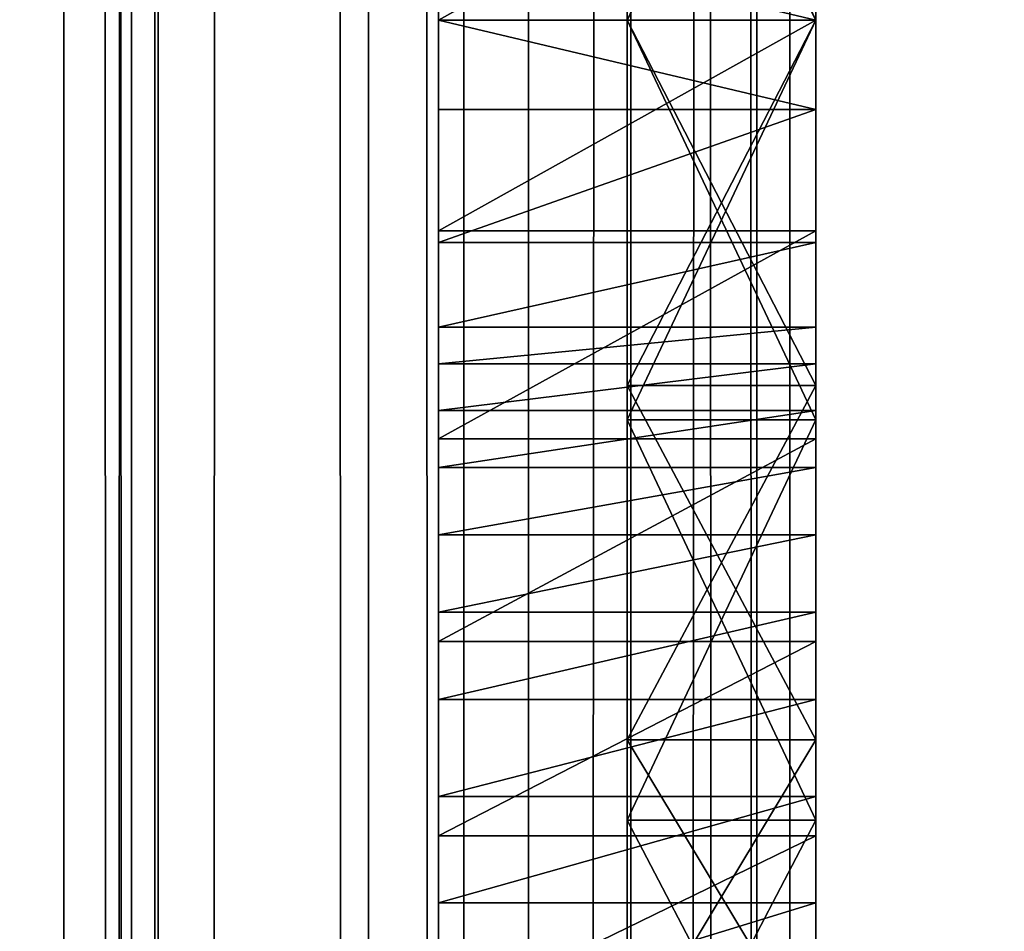
# Model space of a CAD drawing. Units: millimetres. Extents: x -1 to 20, y 0 to 2400.
# Drawn here: x 3 to 6, y 284 to 287 of the extents above; entities that cross this region are included whole.
import ezdxf

# ---------------------------------------------------------------- set-up
doc = ezdxf.new("R2010")
doc.units = ezdxf.units.MM
doc.header["$LTSCALE"] = 25.4
doc.layers.get('0').update_dxf_attribs({"true_color": 0xff5454})

# ---------------------------------------------------------------- blocks, each defined once
blk = doc.blocks.new('Komponent_1')
at = {"color": 7, "true_color": 0xf8fffa}
for p, q in [((49.1879, 3.4899, 7.6194), (49.1879, 2403.4899, 7.6194)), ((49.1879, 3.4899, 7.6194), (49.1879, 2403.4899, 7.6194)), ((49.3844, 3.4899, 73.6766), (49.3844, 2403.4899, 73.6766)), ((49.3844, 3.4899, 73.6766), (49.3844, 2403.4899, 73.6766)), ((49.453, 3.4899, 16.7698), (49.453, 2403.4899, 16.7698)), ((49.453, 3.4899, 16.7698), (49.453, 2403.4899, 16.7698)), ((49.4622, 3.4899, 65.2444), (49.4622, 2403.4899, 65.2444)), ((49.4622, 3.4899, 65.2444), (49.4622, 2403.4899, 65.2444)), ((50.0758, 3.4899, 73.9243), (50.0758, 2403.4899, 73.9243)), ((50.0758, 3.4899, 73.9243), (50.0758, 2403.4899, 73.9243)), ((50.3534, 3.4899, 17.1007), (50.3534, 2403.4899, 17.1007)), ((50.3534, 3.4899, 17.1007), (50.3534, 2403.4899, 17.1007)), ((50.5415, 3.4899, 7.049), (50.5415, 2403.4899, 7.049)), ((50.5415, 3.4899, 7.049), (50.5415, 2403.4899, 7.049)), ((50.8401, 3.4899, 64.4889), (50.8401, 2403.4899, 64.4889)), ((50.8401, 3.4899, 64.4889), (50.8401, 2403.4899, 64.4889)), ((51.2073, 3.4899, 74.0486), (51.2073, 2403.4899, 74.0486)), ((51.2073, 3.4899, 74.0486), (51.2073, 2403.4899, 74.0486)), ((51.3037, 3.4899, 17.3035), (51.3037, 2403.4899, 17.3035)), ((51.3037, 3.4899, 17.3035), (51.3037, 2403.4899, 17.3035))]:
    blk.add_line(p, q, dxfattribs=at)
mesh = blk.add_polyface(dxfattribs=at)
corners = [(49.1879, 2403.4899, 7.6194), (48.021, 3.4899, 8.4406), (48.021, 2403.4899, 8.4406), (49.1879, 3.4899, 7.6194)]
mesh.append_faces([[corners[k] for k in face] for face in [(0, 1, 2), (1, 0, 3)]], dxfattribs={"vtx0": -1, "color": 7})
mesh = blk.add_polyface(dxfattribs=at)
corners = [(49.4622, 2403.4899, 65.2444), (48.3112, 3.4899, 66.2426), (48.3112, 2403.4899, 66.2426), (49.4622, 3.4899, 65.2444)]
mesh.append_faces([[corners[k] for k in face] for face in [(0, 1, 2), (1, 0, 3)]], dxfattribs={"vtx0": -1, "color": 7})
mesh = blk.add_polyface(dxfattribs=at)
corners = [(49.453, 3.4899, 16.7698), (48.6256, 2403.4899, 16.3194), (48.6256, 3.4899, 16.3194), (49.453, 2403.4899, 16.7698)]
mesh.append_faces([[corners[k] for k in face] for face in [(0, 1, 2), (1, 0, 3)]], dxfattribs={"vtx0": -1, "color": 7})
mesh = blk.add_polyface(dxfattribs=at)
corners = [(49.3844, 3.4899, 73.6766), (48.7449, 2403.4899, 73.341), (48.7449, 3.4899, 73.341), (49.3844, 2403.4899, 73.6766)]
mesh.append_faces([[corners[k] for k in face] for face in [(0, 1, 2), (1, 0, 3)]], dxfattribs={"vtx0": -1, "color": 7})
mesh = blk.add_polyface(dxfattribs=at)
corners = [(50.5415, 2403.4899, 7.049), (49.1879, 3.4899, 7.6194), (49.1879, 2403.4899, 7.6194), (50.5415, 3.4899, 7.049)]
mesh.append_faces([[corners[k] for k in face] for face in [(0, 1, 2), (1, 0, 3)]], dxfattribs={"vtx0": -1, "color": 7})
mesh = blk.add_polyface(dxfattribs=at)
corners = [(50.0758, 3.4899, 73.9243), (49.3844, 2403.4899, 73.6766), (49.3844, 3.4899, 73.6766), (50.0758, 2403.4899, 73.9243)]
mesh.append_faces([[corners[k] for k in face] for face in [(0, 1, 2), (1, 0, 3)]], dxfattribs={"vtx0": -1, "color": 7})
mesh = blk.add_polyface(dxfattribs=at)
corners = [(50.3534, 3.4899, 17.1007), (49.453, 2403.4899, 16.7698), (49.453, 3.4899, 16.7698), (50.3534, 2403.4899, 17.1007)]
mesh.append_faces([[corners[k] for k in face] for face in [(0, 1, 2), (1, 0, 3)]], dxfattribs={"vtx0": -1, "color": 7})
mesh = blk.add_polyface(dxfattribs=at)
corners = [(50.8401, 2403.4899, 64.4889), (49.4622, 3.4899, 65.2444), (49.4622, 2403.4899, 65.2444), (50.8401, 3.4899, 64.4889)]
mesh.append_faces([[corners[k] for k in face] for face in [(0, 1, 2), (1, 0, 3)]], dxfattribs={"vtx0": -1, "color": 7})
mesh = blk.add_polyface(dxfattribs=at)
corners = [(51.2073, 3.4899, 74.0486), (50.0758, 2403.4899, 73.9243), (50.0758, 3.4899, 73.9243), (51.2073, 2403.4899, 74.0486)]
mesh.append_faces([[corners[k] for k in face] for face in [(0, 1, 2), (1, 0, 3)]], dxfattribs={"vtx0": -1, "color": 7})
mesh = blk.add_polyface(dxfattribs=at)
corners = [(51.3037, 3.4899, 17.3035), (50.3534, 2403.4899, 17.1007), (50.3534, 3.4899, 17.1007), (51.3037, 2403.4899, 17.3035)]
mesh.append_faces([[corners[k] for k in face] for face in [(0, 1, 2), (1, 0, 3)]], dxfattribs={"vtx0": -1, "color": 7})
mesh = blk.add_polyface(dxfattribs=at)
corners = [(52.1383, 2403.4899, 6.0498), (50.5415, 3.4899, 7.049), (50.5415, 2403.4899, 7.049), (52.1383, 3.4899, 6.0498)]
mesh.append_faces([[corners[k] for k in face] for face in [(0, 1, 2), (1, 0, 3)]], dxfattribs={"vtx0": -1, "color": 7})
mesh = blk.add_polyface(dxfattribs=at)
corners = [(52.3773, 2403.4899, 64.0132), (50.8401, 3.4899, 64.4889), (50.8401, 2403.4899, 64.4889), (52.3773, 3.4899, 64.0132)]
mesh.append_faces([[corners[k] for k in face] for face in [(0, 1, 2), (1, 0, 3)]], dxfattribs={"vtx0": -1, "color": 7})
mesh = blk.add_polyface(dxfattribs=at)
corners = [(52.3019, 3.4899, 74.3249), (51.2073, 2403.4899, 74.0486), (51.2073, 3.4899, 74.0486), (52.3019, 2403.4899, 74.3249)]
mesh.append_faces([[corners[k] for k in face] for face in [(0, 1, 2), (1, 0, 3)]], dxfattribs={"vtx0": -1, "color": 7})
mesh = blk.add_polyface(dxfattribs=at)
corners = [(52.2793, 3.4899, 17.3729), (51.3037, 2403.4899, 17.3035), (51.3037, 3.4899, 17.3035), (52.2793, 2403.4899, 17.3729)]
mesh.append_faces([[corners[k] for k in face] for face in [(0, 1, 2), (1, 0, 3)]], dxfattribs={"vtx0": -1, "color": 7})
blk = doc.blocks.new('LNZ-03_dwg')
at = {"color": 7, "true_color": 0xf8fffa}
blk.add_blockref('Komponent_1', (-46.1434, -3.4899), dxfattribs=at)
blk = doc.blocks.new('Grupuj_1')
at = {"color": 0}
for p, q in [((2.85, 328.0515, 47.8715), (2.85, 164.0257, 47.8715)), ((2.85, 328.0515), (2.85, 164.0257)), ((1.75, 287.3062, 34.0173), (1.75, 287.045, 33.8552)), ((1.75, 287.3062, 34.0173), (1.75, 287.045, 33.8552)), ((2.85, 287.3062, 34.0173), (2.85, 287.045, 33.8552)), ((1.75, 286.7839, 34.0173), (1.75, 287.045, 33.8552)), ((2.85, 287.045, 27.7295), (1.75, 287.045, 27.7295)), ((2.85, 287.045, 33.8552), (1.75, 287.045, 33.8552)), ((2.85, 287.045, 27.7295), (1.75, 287.045, 27.7295)), ((2.85, 287.045, 33.8552), (1.75, 287.045, 33.8552)), ((1.75, 286.7839, 34.0173), (1.75, 287.045, 33.8552)), ((2.85, 287.045, 26.7935), (2.3, 287.045, 26.7935)), ((2.85, 287.045, 26.7935), (2.3, 287.045, 26.7935)), ((2.85, 287.045, 11.3948), (2.3, 287.045, 11.3948)), ((2.85, 287.045, 19.6192), (2.3, 287.045, 19.6192)), ((2.85, 287.045, 19.6192), (2.3, 287.045, 19.6192)), ((2.85, 287.045, 11.3948), (2.3, 287.045, 11.3948)), ((2.85, 287.045, 18.5691), (2.3, 287.045, 18.5691)), ((2.85, 287.045, 18.5691), (2.3, 287.045, 18.5691)), ((2.85, 286.7839, 34.0173), (2.85, 287.045, 33.8552)), ((1.75, 286.3959, 34.4084), (1.75, 286.7839, 34.0173)), ((2.85, 286.7839, 34.0173), (1.75, 286.7839, 34.0173)), ((2.85, 286.7839, 34.0173), (1.75, 286.7839, 34.0173)), ((1.75, 286.3959, 34.4084), (1.75, 286.7839, 34.0173)), ((2.85, 286.3959, 34.4084), (2.85, 286.7839, 34.0173)), ((2.85, 286.4305, 27.7616), (1.75, 286.4305, 27.7616)), ((2.85, 286.4305, 27.7616), (1.75, 286.4305, 27.7616)), ((2.85, 286.3959, 34.4084), (1.75, 286.3959, 34.4084)), ((1.75, 286.1493, 34.9017), (1.75, 286.3959, 34.4084)), ((1.75, 286.1493, 34.9017), (1.75, 286.3959, 34.4084)), ((2.85, 286.3959, 34.4084), (1.75, 286.3959, 34.4084)), ((2.85, 286.1493, 34.9017), (2.85, 286.3959, 34.4084)), ((2.85, 286.1493, 34.9017), (1.75, 286.1493, 34.9017)), ((2.85, 286.1493, 34.9017), (1.75, 286.1493, 34.9017)), ((2.85, 286.0429, 35.5914), (1.75, 286.0429, 35.5914)), ((2.85, 286.0429, 35.5914), (1.75, 286.0429, 35.5914)), ((2.85, 285.9794, 26.8425), (2.3, 285.9794, 26.8425)), ((2.85, 285.9794, 19.5703), (2.3, 285.9794, 19.5703)), ((2.85, 285.9794, 26.8425), (2.3, 285.9794, 26.8425)), ((2.85, 285.9794, 19.5703), (2.3, 285.9794, 19.5703)), ((2.85, 285.9063, 36.2758), (1.75, 285.9063, 36.2758)), ((2.85, 285.9063, 36.2758), (1.75, 285.9063, 36.2758)), ((2.85, 285.8793, 11.204), (2.3, 285.8793, 11.204)), ((2.85, 285.8793, 11.204), (2.3, 285.8793, 11.204)), ((2.85, 285.8793, 18.7599), (2.3, 285.8793, 18.7599)), ((2.85, 285.8793, 18.7599), (2.3, 285.8793, 18.7599)), ((2.85, 285.8237, 27.8644), (1.75, 285.8237, 27.8644)), ((2.85, 285.8237, 27.8644), (1.75, 285.8237, 27.8644)), ((2.85, 285.7397, 36.9534), (1.75, 285.7397, 36.9534)), ((2.85, 285.7397, 36.9534), (1.75, 285.7397, 36.9534)), ((2.85, 285.5435, 37.6229), (1.75, 285.5435, 37.6229)), ((2.85, 285.5435, 37.6229), (1.75, 285.5435, 37.6229)), ((2.85, 285.3179, 38.2831), (1.75, 285.3179, 38.2831)), ((2.85, 285.3179, 38.2831), (1.75, 285.3179, 38.2831)), ((2.85, 285.2328, 28.0368), (1.75, 285.2328, 28.0368)), ((2.85, 285.2328, 28.0368), (1.75, 285.2328, 28.0368)), ((2.85, 285.0635, 38.9327), (1.75, 285.0635, 38.9327)), ((2.85, 285.0635, 38.9327), (1.75, 285.0635, 38.9327)), ((2.85, 284.9454, 19.8332), (2.3, 284.9454, 19.8332)), ((2.85, 284.9454, 26.5796), (2.3, 284.9454, 26.5796)), ((2.85, 284.9454, 19.8332), (2.3, 284.9454, 19.8332)), ((2.85, 284.9454, 26.5796), (2.3, 284.9454, 26.5796)), ((2.85, 284.7808, 39.5704), (1.75, 284.7808, 39.5704)), ((2.85, 284.7808, 39.5704), (1.75, 284.7808, 39.5704)), ((2.85, 284.712, 11.385), (2.3, 284.712, 11.385)), ((2.85, 284.712, 11.385), (2.3, 284.712, 11.385)), ((2.85, 284.712, 18.5789), (2.3, 284.712, 18.5789)), ((2.85, 284.712, 18.5789), (2.3, 284.712, 18.5789)), ((2.85, 284.6656, 28.2762), (1.75, 284.6656, 28.2762)), ((2.85, 284.6656, 28.2762), (1.75, 284.6656, 28.2762)), ((2.85, 284.4702, 40.1949), (1.75, 284.4702, 40.1949)), ((2.85, 284.4702, 40.1949), (1.75, 284.4702, 40.1949))]:
    blk.add_line(p, q, dxfattribs=at)
at = {"color": 0, "extrusion": (1, 0, 0)}
for centre, radius, start, end in [((287.0759, 33.0807, 1.75), 5.3512, 269.6697, 349.0093), ((287.0759, 33.0807, 1.75), 5.3512, 269.6697, 349.0093), ((287.0759, 33.0807, 1.75), 5.3512, 269.6697, 349.0093), ((287.0759, 33.0807, 1.75), 5.3512, 269.6697, 349.0093), ((287.0759, 33.0807, 1.75), 5.3512, 269.6697, 349.0093), ((287.0759, 33.0807, 1.75), 5.3512, 269.6697, 349.0093), ((287.0759, 33.0807, 1.75), 5.3512, 269.6697, 349.0093), ((287.0759, 33.0807, 1.75), 5.3512, 269.6697, 349.0093), ((287.0759, 33.0807, 1.75), 5.3512, 269.6697, 349.0093), ((287.0759, 33.0807, 1.75), 5.3512, 269.6697, 349.0093), ((287.0759, 33.0807, 1.75), 5.3512, 269.6697, 349.0093), ((287.0759, 33.0807, 1.75), 5.3512, 269.6697, 349.0093), ((287.0759, 33.0807, 1.75), 5.3512, 269.6697, 349.0093), ((287.0759, 33.0807, 2.85), 5.3512, 269.6697, 349.0093), ((287.0759, 33.0807, 2.85), 5.3512, 269.6697, 349.0093), ((287.0759, 33.0807, 2.85), 5.3512, 269.6697, 349.0093), ((287.0759, 33.0807, 2.85), 5.3512, 269.6697, 349.0093), ((287.0759, 33.0807, 2.85), 5.3512, 269.6697, 349.0093), ((287.0759, 33.0807, 2.85), 5.3512, 269.6697, 349.0093), ((287.0759, 33.0807, 2.85), 5.3512, 269.6697, 349.0093), ((287.0759, 33.0807, 2.85), 5.3512, 269.6697, 349.0093), ((287.0759, 33.0807, 2.85), 5.3512, 269.6697, 349.0093), ((287.0759, 33.0807, 2.85), 5.3512, 269.6697, 349.0093), ((287.0759, 33.0807, 2.85), 5.3512, 269.6697, 349.0093), ((287.0759, 33.0807, 2.85), 5.3512, 269.6697, 349.0093), ((287.0759, 33.0807, 2.85), 5.3512, 269.6697, 349.0093), ((286.3474, 23.2064, 2.3), 3.6424, 181.6575, 281.0061), ((286.3474, 23.2064, 2.3), 3.6424, 181.6575, 281.0061), ((286.3474, 23.2064, 2.3), 3.6424, 181.6575, 281.0061), ((286.3474, 23.2064, 2.3), 3.6424, 181.6575, 281.0061), ((286.3474, 23.2064, 2.3), 3.6424, 181.6575, 281.0061), ((286.3474, 23.2064, 2.3), 3.6424, 181.6575, 281.0061), ((286.3474, 23.2064, 2.3), 3.6424, 181.6575, 281.0061), ((286.3474, 23.2064, 2.85), 3.6424, 181.6575, 281.0061), ((286.3474, 23.2064, 2.85), 3.6424, 181.6575, 281.0061), ((286.3474, 23.2064, 2.85), 3.6424, 181.6575, 281.0061), ((286.3474, 23.2064, 2.85), 3.6424, 181.6575, 281.0061), ((286.3474, 23.2064, 2.85), 3.6424, 181.6575, 281.0061), ((286.3474, 23.2064, 2.85), 3.6424, 181.6575, 281.0061)]:
    blk.add_arc(centre, radius, start, end, dxfattribs=at)
at = {"color": 0, "extrusion": (-1, 0, 0)}
for centre in [(-287.0142, 33.0807, -1.75), (-287.0142, 33.0807, -1.75), (-287.0142, 33.0807, -1.75), (-287.0142, 33.0807, -1.75), (-287.0142, 33.0807, -1.75), (-287.0142, 33.0807, -1.75), (-287.0142, 33.0807, -1.75), (-287.0142, 33.0807, -1.75), (-287.0142, 33.0807, -1.75), (-287.0142, 33.0807, -1.75), (-287.0142, 33.0807, -1.75), (-287.0142, 33.0807, -1.75), (-287.0142, 33.0807, -1.75), (-287.0142, 33.0807, -2.85), (-287.0142, 33.0807, -2.85), (-287.0142, 33.0807, -2.85), (-287.0142, 33.0807, -2.85), (-287.0142, 33.0807, -2.85), (-287.0142, 33.0807, -2.85), (-287.0142, 33.0807, -2.85), (-287.0142, 33.0807, -2.85), (-287.0142, 33.0807, -2.85), (-287.0142, 33.0807, -2.85), (-287.0142, 33.0807, -2.85), (-287.0142, 33.0807, -2.85), (-287.0142, 33.0807, -2.85), (-287.0142, 33.0807, -2.85)]:
    blk.add_arc(centre, 5.3512, 269.6697, 349.0093, dxfattribs=at)
at = {"color": 0}
mesh = blk.add_polyface(dxfattribs=at)
corners = [(1.75, 273.5908, 45.9445), (1.75, 273.672, 45.36), (1.75, 272.3269, 45.9648), (1.75, 274.8497, 45.831), (1.75, 274.9449, 44.6141), (1.75, 276.0969, 45.6248), (1.75, 276.1309, 43.7359), (1.75, 277.3255, 45.3269), (1.75, 277.2163, 42.7353), (1.75, 278.1888, 41.6239), (1.75, 278.529, 44.9391), (1.75, 279.0372, 40.4144), (1.75, 279.7007, 44.4635), (1.75, 280.0988, 37.8341), (1.75, 280.8344, 43.9025), (1.75, 280.9864, 35.1885), (1.75, 281.9238, 43.2594), (1.75, 281.6962, 32.4894), (1.75, 281.7783, 32.0638), (1.75, 281.9298, 31.4654), (1.75, 282.7097, 42.7135), (1.75, 282.1491, 30.8884), (1.75, 282.4332, 30.3407), (1.75, 282.7782, 29.8295), (1.75, 283.147, 42.2894), (1.75, 283.1797, 29.3615), (1.75, 283.3782, 41.9775), (1.75, 283.6322, 28.943), (1.75, 283.7683, 41.3996), (1.75, 284.1297, 28.5797), (1.75, 284.1325, 40.805), (1.75, 284.6656, 28.2762), (1.75, 284.4702, 40.1949), (1.75, 284.7808, 39.5704), (1.75, 285.2328, 28.0368), (1.75, 285.0635, 38.9327), (1.75, 285.3179, 38.2831), (1.75, 285.8237, 27.8644), (1.75, 285.5435, 37.6229), (1.75, 285.7397, 36.9534), (1.75, 285.9063, 36.2758), (1.75, 286.4305, 27.7616), (1.75, 286.0429, 35.5914), (1.75, 286.1493, 34.9017), (1.75, 286.3959, 34.4084), (1.75, 286.7839, 34.0173), (1.75, 287.045, 27.7295), (1.75, 287.045, 33.8552), (1.75, 287.3062, 34.0173), (1.75, 287.6596, 27.7616), (1.75, 287.6942, 34.4084), (1.75, 288.2663, 27.8644), (1.75, 287.9408, 34.9017), (1.75, 288.0471, 35.5914), (1.75, 288.1838, 36.2758), (1.75, 288.3504, 36.9534), (1.75, 288.8572, 28.0368), (1.75, 288.5466, 37.6229), (1.75, 288.7722, 38.2831), (1.75, 289.0266, 38.9327), (1.75, 289.4244, 28.2762), (1.75, 289.3093, 39.5704), (1.75, 289.6198, 40.1949), (1.75, 289.9604, 28.5797), (1.75, 289.9576, 40.805), (1.75, 290.3218, 41.3996), (1.75, 290.4579, 28.943), (1.75, 290.7119, 41.9775), (1.75, 290.9104, 29.3615), (1.75, 290.9431, 42.2894), (1.75, 291.3118, 29.8295), (1.75, 291.3803, 42.7135), (1.75, 291.6569, 30.3407), (1.75, 292.1663, 43.2594), (1.75, 291.9409, 30.8884), (1.75, 292.1602, 31.4654), (1.75, 292.3118, 32.0638), (1.75, 293.2557, 43.9025), (1.75, 292.3939, 32.4894), (1.75, 293.1037, 35.1885), (1.75, 293.9913, 37.8341), (1.75, 294.3893, 44.4635), (1.75, 295.0529, 40.4144), (1.75, 295.5611, 44.9391), (1.75, 295.9012, 41.6239), (1.75, 296.7645, 45.3269), (1.75, 296.8737, 42.7353), (1.75, 297.9932, 45.6248), (1.75, 297.9592, 43.7359), (1.75, 299.1452, 44.6141), (1.75, 299.2404, 45.831), (1.75, 300.418, 45.36), (1.75, 300.4993, 45.9445), (1.75, 301.7631, 45.9648)]
mesh.append_faces([[corners[k] for k in face] for face in [(0, 1, 2), (91, 92, 93)]], dxfattribs={"vtx0": -1, "color": 0})
mesh.append_faces([[corners[k] for k in face] for face in [(1, 3, 4), (4, 5, 6), (6, 7, 8), (8, 7, 9), (9, 10, 11), (11, 12, 13), (13, 14, 15), (15, 16, 17), (17, 16, 18), (18, 16, 19), (19, 20, 21), (21, 20, 22), (22, 20, 23), (23, 24, 25), (25, 26, 27), (27, 28, 29), (29, 30, 31), (31, 33, 34), (34, 36, 37), (37, 40, 41), (41, 45, 46), (46, 48, 49), (49, 50, 51), (51, 55, 56), (56, 59, 60), (60, 62, 63), (63, 65, 66), (66, 67, 68), (68, 69, 70), (70, 71, 72), (72, 73, 74), (74, 73, 75), (75, 73, 76), (76, 77, 78), (78, 77, 79), (79, 77, 80), (80, 81, 82), (82, 83, 84), (84, 85, 86), (86, 87, 88), (88, 87, 89), (89, 90, 91)]], dxfattribs={"vtx0": -1, "vtx1": -1, "color": 0})
mesh.append_faces([[corners[k] for k in face] for face in [(1, 0, 3), (4, 3, 5), (6, 5, 7), (9, 7, 10), (11, 10, 12), (13, 12, 14), (15, 14, 16), (19, 16, 20), (23, 20, 24), (25, 24, 26), (27, 26, 28), (29, 28, 30), (31, 30, 32), (31, 32, 33), (34, 33, 35), (34, 35, 36), (37, 36, 38), (37, 38, 39), (37, 39, 40), (41, 40, 42), (41, 42, 43), (41, 43, 44), (41, 44, 45), (46, 45, 47), (46, 47, 48), (49, 48, 50), (51, 50, 52), (51, 52, 53), (51, 53, 54), (51, 54, 55), (56, 55, 57), (56, 57, 58), (56, 58, 59), (60, 59, 61), (60, 61, 62), (63, 62, 64), (63, 64, 65), (66, 65, 67), (68, 67, 69), (70, 69, 71), (72, 71, 73), (76, 73, 77), (80, 77, 81), (82, 81, 83), (84, 83, 85), (86, 85, 87), (89, 87, 90), (91, 90, 92)]], dxfattribs={"vtx0": -1, "vtx2": -1, "color": 0})
mesh = blk.add_polyface(dxfattribs=at)
corners = [(2.85, 281.9298, 31.4654), (2.85, 282.2248, 29.7487), (2.85, 281.7783, 32.0638), (2.85, 282.1491, 30.8884), (2.85, 282.4332, 30.3407), (2.85, 282.5701, 26.9788), (2.85, 282.7782, 29.8295), (2.85, 282.7303, 24.1919), (2.85, 291.6569, 30.3407), (2.85, 291.3597, 24.1919), (2.85, 291.3118, 29.8295), (2.85, 291.52, 26.9788), (2.85, 291.8652, 29.7487), (2.85, 291.9409, 30.8884), (2.85, 292.1602, 31.4654), (2.85, 292.3118, 32.0638), (2.85, 282.8611, 24.2652), (2.85, 282.7224, 23.3251), (2.85, 283.1797, 29.3615), (2.85, 283.3164, 25.2332), (2.85, 283.6322, 28.943), (2.85, 284.0315, 26.0274), (2.85, 284.1297, 28.5797), (2.85, 284.9454, 26.5796), (2.85, 284.6656, 28.2762), (2.85, 285.2328, 28.0368), (2.85, 285.9794, 26.8425), (2.85, 285.8237, 27.8644), (2.85, 286.4305, 27.7616), (2.85, 287.045, 26.7935), (2.85, 287.045, 27.7295), (2.85, 287.6596, 27.7616), (2.85, 288.1107, 26.8425), (2.85, 288.2663, 27.8644), (2.85, 289.1447, 26.5796), (2.85, 288.8572, 28.0368), (2.85, 289.4244, 28.2762), (2.85, 290.0585, 26.0274), (2.85, 289.9604, 28.5797), (2.85, 290.4579, 28.943), (2.85, 290.7737, 25.2332), (2.85, 290.9104, 29.3615), (2.85, 291.2289, 24.2652), (2.85, 291.3676, 23.3251)]
mesh.append_faces([[corners[k] for k in face] for face in [(0, 1, 2), (12, 14, 15), (7, 16, 17), (42, 9, 43)]], dxfattribs={"vtx0": -1, "color": 0})
mesh.append_faces([[corners[k] for k in face] for face in [(1, 4, 5), (5, 6, 7), (8, 9, 10), (9, 8, 11), (11, 8, 12), (16, 18, 19), (19, 20, 21), (21, 22, 23), (23, 25, 26), (26, 28, 29), (29, 31, 32), (32, 33, 34), (34, 36, 37), (37, 39, 40), (40, 41, 42)]], dxfattribs={"vtx0": -1, "vtx1": -1, "color": 0})
mesh.append_faces([[corners[k] for k in face] for face in [(16, 7, 6), (42, 10, 9)]], dxfattribs={"vtx0": -1, "vtx1": -1, "vtx2": -1, "color": 0})
mesh.append_faces([[corners[k] for k in face] for face in [(1, 0, 3), (1, 3, 4), (5, 4, 6), (12, 8, 13), (12, 13, 14), (16, 6, 18), (19, 18, 20), (21, 20, 22), (23, 22, 24), (23, 24, 25), (26, 25, 27), (26, 27, 28), (29, 28, 30), (29, 30, 31), (32, 31, 33), (34, 33, 35), (34, 35, 36), (37, 36, 38), (37, 38, 39), (40, 39, 41), (42, 41, 10)]], dxfattribs={"vtx0": -1, "vtx2": -1, "color": 0})
mesh = blk.add_polyface(dxfattribs=at)
corners = [(2.3, 282.2836, 16.1524), (2.3, 282.2836, 13.8115), (2.3, 282.0983, 14.9819), (2.3, 282.8211, 17.2077), (2.3, 282.8211, 12.7562), (2.3, 283.6581, 18.044), (2.3, 283.6581, 11.9199), (2.3, 284.712, 18.5789), (2.3, 284.712, 11.385), (2.3, 285.8793, 18.7599), (2.3, 285.8793, 11.204), (2.3, 287.045, 18.5691), (2.3, 287.045, 11.3948), (2.3, 288.2108, 18.7599), (2.3, 288.2108, 11.204), (2.3, 289.378, 18.5789), (2.3, 289.378, 11.385), (2.3, 290.432, 18.044), (2.3, 290.432, 11.9199), (2.3, 291.2689, 17.2077), (2.3, 291.2689, 12.7562), (2.3, 291.8065, 16.1524), (2.3, 291.8065, 13.8115), (2.3, 291.9917, 14.9819)]
mesh.append_faces([[corners[k] for k in face] for face in [(0, 1, 2), (22, 21, 23)]], dxfattribs={"vtx0": -1, "color": 0})
mesh.append_faces([[corners[k] for k in face] for face in [(1, 3, 4), (4, 5, 6), (6, 7, 8), (8, 9, 10), (10, 11, 12), (12, 13, 14), (14, 15, 16), (16, 17, 18), (18, 19, 20), (20, 21, 22)]], dxfattribs={"vtx0": -1, "vtx1": -1, "color": 0})
mesh.append_faces([[corners[k] for k in face] for face in [(1, 0, 3), (4, 3, 5), (6, 5, 7), (8, 7, 9), (10, 9, 11), (12, 11, 13), (14, 13, 15), (16, 15, 17), (18, 17, 19), (20, 19, 21)]], dxfattribs={"vtx0": -1, "vtx2": -1, "color": 0})
mesh = blk.add_polyface(dxfattribs=at)
corners = [(2.3, 282.7224, 23.3251), (2.3, 282.7204, 23.1014), (2.3, 282.7131, 23.2063), (2.3, 282.8611, 22.1476), (2.3, 282.8611, 24.2652), (2.3, 283.3164, 25.2332), (2.3, 283.3164, 21.1795), (2.3, 284.0315, 26.0274), (2.3, 284.0315, 20.3854), (2.3, 284.9454, 26.5796), (2.3, 284.9454, 19.8332), (2.3, 285.9794, 26.8425), (2.3, 285.9794, 19.5703), (2.3, 287.045, 26.7935), (2.3, 287.045, 19.6192), (2.3, 288.1107, 26.8425), (2.3, 288.1107, 19.5703), (2.3, 289.1447, 26.5796), (2.3, 289.1447, 19.8332), (2.3, 290.0585, 26.0274), (2.3, 290.0585, 20.3854), (2.3, 290.7737, 25.2332), (2.3, 290.7737, 21.1795), (2.3, 291.2289, 24.2652), (2.3, 291.2289, 22.1476), (2.3, 291.3676, 23.3251), (2.3, 291.3697, 23.1014), (2.3, 291.3769, 23.2063)]
mesh.append_faces([[corners[k] for k in face] for face in [(0, 1, 2), (26, 25, 27)]], dxfattribs={"vtx0": -1, "color": 0})
mesh.append_faces([[corners[k] for k in face] for face in [(1, 0, 3), (3, 5, 6), (6, 7, 8), (8, 9, 10), (10, 11, 12), (12, 13, 14), (14, 15, 16), (16, 17, 18), (18, 19, 20), (20, 21, 22), (22, 23, 24), (24, 25, 26)]], dxfattribs={"vtx0": -1, "vtx1": -1, "color": 0})
mesh.append_faces([[corners[k] for k in face] for face in [(3, 0, 4), (3, 4, 5), (6, 5, 7), (8, 7, 9), (10, 9, 11), (12, 11, 13), (14, 13, 15), (16, 15, 17), (18, 17, 19), (20, 19, 21), (22, 21, 23), (24, 23, 25)]], dxfattribs={"vtx0": -1, "vtx2": -1, "color": 0})
mesh = blk.add_polyface(dxfattribs=at)
corners = [(2.85, 288.2108, 11.204), (2.3, 287.045, 11.3948), (2.3, 288.2108, 11.204), (2.85, 287.045, 11.3948)]
mesh.append_faces([[corners[k] for k in face] for face in [(0, 1, 2), (1, 0, 3)]], dxfattribs={"vtx0": -1, "color": 0})
mesh = blk.add_polyface(dxfattribs=at)
corners = [(2.85, 287.045, 18.5691), (2.3, 288.2108, 18.7599), (2.3, 287.045, 18.5691), (2.85, 288.2108, 18.7599)]
mesh.append_faces([[corners[k] for k in face] for face in [(0, 1, 2), (1, 0, 3)]], dxfattribs={"vtx0": -1, "color": 0})
mesh = blk.add_polyface(dxfattribs=at)
corners = [(2.85, 287.045, 26.7935), (2.3, 288.1107, 26.8425), (2.3, 287.045, 26.7935), (2.85, 288.1107, 26.8425)]
mesh.append_faces([[corners[k] for k in face] for face in [(0, 1, 2), (1, 0, 3)]], dxfattribs={"vtx0": -1, "color": 0})
mesh = blk.add_polyface(dxfattribs=at)
corners = [(2.85, 288.1107, 19.5703), (2.3, 287.045, 19.6192), (2.3, 288.1107, 19.5703), (2.85, 287.045, 19.6192)]
mesh.append_faces([[corners[k] for k in face] for face in [(0, 1, 2), (1, 0, 3)]], dxfattribs={"vtx0": -1, "color": 0})
mesh = blk.add_polyface(dxfattribs=at)
corners = [(2.85, 287.6596, 27.7616), (1.75, 287.045, 27.7295), (1.75, 287.6596, 27.7616), (2.85, 287.045, 27.7295)]
mesh.append_faces([[corners[k] for k in face] for face in [(0, 1, 2), (1, 0, 3)]], dxfattribs={"vtx0": -1, "color": 0})
mesh = blk.add_polyface(dxfattribs=at)
corners = [(2.85, 287.045, 33.8552), (1.75, 287.3062, 34.0173), (1.75, 287.045, 33.8552), (2.85, 287.3062, 34.0173)]
mesh.append_faces([[corners[k] for k in face] for face in [(0, 1, 2), (1, 0, 3)]], dxfattribs={"vtx0": -1, "color": 0})
mesh = blk.add_polyface(dxfattribs=at)
corners = [(2.85, 287.045, 27.7295), (1.75, 286.4305, 27.7616), (1.75, 287.045, 27.7295), (2.85, 286.4305, 27.7616)]
mesh.append_faces([[corners[k] for k in face] for face in [(0, 1, 2), (1, 0, 3)]], dxfattribs={"vtx0": -1, "color": 0})
mesh = blk.add_polyface(dxfattribs=at)
corners = [(2.85, 286.7839, 34.0173), (1.75, 287.045, 33.8552), (1.75, 286.7839, 34.0173), (2.85, 287.045, 33.8552)]
mesh.append_faces([[corners[k] for k in face] for face in [(0, 1, 2), (1, 0, 3)]], dxfattribs={"vtx0": -1, "color": 0})
mesh = blk.add_polyface(dxfattribs=at)
corners = [(2.85, 285.9794, 26.8425), (2.3, 287.045, 26.7935), (2.3, 285.9794, 26.8425), (2.85, 287.045, 26.7935)]
mesh.append_faces([[corners[k] for k in face] for face in [(0, 1, 2), (1, 0, 3)]], dxfattribs={"vtx0": -1, "color": 0})
mesh = blk.add_polyface(dxfattribs=at)
corners = [(2.85, 287.045, 11.3948), (2.3, 285.8793, 11.204), (2.3, 287.045, 11.3948), (2.85, 285.8793, 11.204)]
mesh.append_faces([[corners[k] for k in face] for face in [(0, 1, 2), (1, 0, 3)]], dxfattribs={"vtx0": -1, "color": 0})
mesh = blk.add_polyface(dxfattribs=at)
corners = [(2.85, 287.045, 19.6192), (2.3, 285.9794, 19.5703), (2.3, 287.045, 19.6192), (2.85, 285.9794, 19.5703)]
mesh.append_faces([[corners[k] for k in face] for face in [(0, 1, 2), (1, 0, 3)]], dxfattribs={"vtx0": -1, "color": 0})
mesh = blk.add_polyface(dxfattribs=at)
corners = [(2.85, 285.8793, 18.7599), (2.3, 287.045, 18.5691), (2.3, 285.8793, 18.7599), (2.85, 287.045, 18.5691)]
mesh.append_faces([[corners[k] for k in face] for face in [(0, 1, 2), (1, 0, 3)]], dxfattribs={"vtx0": -1, "color": 0})
mesh = blk.add_polyface(dxfattribs=at)
corners = [(1.75, 286.3959, 34.4084), (2.85, 286.7839, 34.0173), (1.75, 286.7839, 34.0173), (2.85, 286.3959, 34.4084)]
mesh.append_faces([[corners[k] for k in face] for face in [(0, 1, 2), (1, 0, 3)]], dxfattribs={"vtx0": -1, "color": 0})
mesh = blk.add_polyface(dxfattribs=at)
corners = [(2.85, 286.4305, 27.7616), (1.75, 285.8237, 27.8644), (1.75, 286.4305, 27.7616), (2.85, 285.8237, 27.8644)]
mesh.append_faces([[corners[k] for k in face] for face in [(0, 1, 2), (1, 0, 3)]], dxfattribs={"vtx0": -1, "color": 0})
mesh = blk.add_polyface(dxfattribs=at)
corners = [(1.75, 286.1493, 34.9017), (2.85, 286.3959, 34.4084), (1.75, 286.3959, 34.4084), (2.85, 286.1493, 34.9017)]
mesh.append_faces([[corners[k] for k in face] for face in [(0, 1, 2), (1, 0, 3)]], dxfattribs={"vtx0": -1, "color": 0})
mesh = blk.add_polyface(dxfattribs=at)
corners = [(1.75, 286.0429, 35.5914), (2.85, 286.1493, 34.9017), (1.75, 286.1493, 34.9017), (2.85, 286.0429, 35.5914)]
mesh.append_faces([[corners[k] for k in face] for face in [(0, 1, 2), (1, 0, 3)]], dxfattribs={"vtx0": -1, "color": 0})
mesh = blk.add_polyface(dxfattribs=at)
corners = [(1.75, 285.9063, 36.2758), (2.85, 286.0429, 35.5914), (1.75, 286.0429, 35.5914), (2.85, 285.9063, 36.2758)]
mesh.append_faces([[corners[k] for k in face] for face in [(0, 1, 2), (1, 0, 3)]], dxfattribs={"vtx0": -1, "color": 0})
mesh = blk.add_polyface(dxfattribs=at)
corners = [(2.85, 284.9454, 26.5796), (2.3, 285.9794, 26.8425), (2.3, 284.9454, 26.5796), (2.85, 285.9794, 26.8425)]
mesh.append_faces([[corners[k] for k in face] for face in [(0, 1, 2), (1, 0, 3)]], dxfattribs={"vtx0": -1, "color": 0})
mesh = blk.add_polyface(dxfattribs=at)
corners = [(2.85, 285.9794, 19.5703), (2.3, 284.9454, 19.8332), (2.3, 285.9794, 19.5703), (2.85, 284.9454, 19.8332)]
mesh.append_faces([[corners[k] for k in face] for face in [(0, 1, 2), (1, 0, 3)]], dxfattribs={"vtx0": -1, "color": 0})
mesh = blk.add_polyface(dxfattribs=at)
corners = [(1.75, 285.7397, 36.9534), (2.85, 285.9063, 36.2758), (1.75, 285.9063, 36.2758), (2.85, 285.7397, 36.9534)]
mesh.append_faces([[corners[k] for k in face] for face in [(0, 1, 2), (1, 0, 3)]], dxfattribs={"vtx0": -1, "color": 0})
mesh = blk.add_polyface(dxfattribs=at)
corners = [(2.85, 285.8793, 11.204), (2.3, 284.712, 11.385), (2.3, 285.8793, 11.204), (2.85, 284.712, 11.385)]
mesh.append_faces([[corners[k] for k in face] for face in [(0, 1, 2), (1, 0, 3)]], dxfattribs={"vtx0": -1, "color": 0})
mesh = blk.add_polyface(dxfattribs=at)
corners = [(2.85, 284.712, 18.5789), (2.3, 285.8793, 18.7599), (2.3, 284.712, 18.5789), (2.85, 285.8793, 18.7599)]
mesh.append_faces([[corners[k] for k in face] for face in [(0, 1, 2), (1, 0, 3)]], dxfattribs={"vtx0": -1, "color": 0})
mesh = blk.add_polyface(dxfattribs=at)
corners = [(2.85, 285.8237, 27.8644), (1.75, 285.2328, 28.0368), (1.75, 285.8237, 27.8644), (2.85, 285.2328, 28.0368)]
mesh.append_faces([[corners[k] for k in face] for face in [(0, 1, 2), (1, 0, 3)]], dxfattribs={"vtx0": -1, "color": 0})
mesh = blk.add_polyface(dxfattribs=at)
corners = [(1.75, 285.5435, 37.6229), (2.85, 285.7397, 36.9534), (1.75, 285.7397, 36.9534), (2.85, 285.5435, 37.6229)]
mesh.append_faces([[corners[k] for k in face] for face in [(0, 1, 2), (1, 0, 3)]], dxfattribs={"vtx0": -1, "color": 0})
mesh = blk.add_polyface(dxfattribs=at)
corners = [(1.75, 285.3179, 38.2831), (2.85, 285.5435, 37.6229), (1.75, 285.5435, 37.6229), (2.85, 285.3179, 38.2831)]
mesh.append_faces([[corners[k] for k in face] for face in [(0, 1, 2), (1, 0, 3)]], dxfattribs={"vtx0": -1, "color": 0})
mesh = blk.add_polyface(dxfattribs=at)
corners = [(1.75, 285.0635, 38.9327), (2.85, 285.3179, 38.2831), (1.75, 285.3179, 38.2831), (2.85, 285.0635, 38.9327)]
mesh.append_faces([[corners[k] for k in face] for face in [(0, 1, 2), (1, 0, 3)]], dxfattribs={"vtx0": -1, "color": 0})
mesh = blk.add_polyface(dxfattribs=at)
corners = [(2.85, 285.2328, 28.0368), (1.75, 284.6656, 28.2762), (1.75, 285.2328, 28.0368), (2.85, 284.6656, 28.2762)]
mesh.append_faces([[corners[k] for k in face] for face in [(0, 1, 2), (1, 0, 3)]], dxfattribs={"vtx0": -1, "color": 0})
mesh = blk.add_polyface(dxfattribs=at)
corners = [(1.75, 284.7808, 39.5704), (2.85, 285.0635, 38.9327), (1.75, 285.0635, 38.9327), (2.85, 284.7808, 39.5704)]
mesh.append_faces([[corners[k] for k in face] for face in [(0, 1, 2), (1, 0, 3)]], dxfattribs={"vtx0": -1, "color": 0})
mesh = blk.add_polyface(dxfattribs=at)
corners = [(2.85, 284.9454, 19.8332), (2.3, 284.0315, 20.3854), (2.3, 284.9454, 19.8332), (2.85, 284.0315, 20.3854)]
mesh.append_faces([[corners[k] for k in face] for face in [(0, 1, 2), (1, 0, 3)]], dxfattribs={"vtx0": -1, "color": 0})
mesh = blk.add_polyface(dxfattribs=at)
corners = [(2.85, 284.0315, 26.0274), (2.3, 284.9454, 26.5796), (2.3, 284.0315, 26.0274), (2.85, 284.9454, 26.5796)]
mesh.append_faces([[corners[k] for k in face] for face in [(0, 1, 2), (1, 0, 3)]], dxfattribs={"vtx0": -1, "color": 0})
mesh = blk.add_polyface(dxfattribs=at)
corners = [(1.75, 284.4702, 40.1949), (2.85, 284.7808, 39.5704), (1.75, 284.7808, 39.5704), (2.85, 284.4702, 40.1949)]
mesh.append_faces([[corners[k] for k in face] for face in [(0, 1, 2), (1, 0, 3)]], dxfattribs={"vtx0": -1, "color": 0})
mesh = blk.add_polyface(dxfattribs=at)
corners = [(2.85, 284.712, 11.385), (2.3, 283.6581, 11.9199), (2.3, 284.712, 11.385), (2.85, 283.6581, 11.9199)]
mesh.append_faces([[corners[k] for k in face] for face in [(0, 1, 2), (1, 0, 3)]], dxfattribs={"vtx0": -1, "color": 0})
mesh = blk.add_polyface(dxfattribs=at)
corners = [(2.85, 283.6581, 18.044), (2.3, 284.712, 18.5789), (2.3, 283.6581, 18.044), (2.85, 284.712, 18.5789)]
mesh.append_faces([[corners[k] for k in face] for face in [(0, 1, 2), (1, 0, 3)]], dxfattribs={"vtx0": -1, "color": 0})
mesh = blk.add_polyface(dxfattribs=at)
corners = [(2.85, 284.6656, 28.2762), (1.75, 284.1297, 28.5797), (1.75, 284.6656, 28.2762), (2.85, 284.1297, 28.5797)]
mesh.append_faces([[corners[k] for k in face] for face in [(0, 1, 2), (1, 0, 3)]], dxfattribs={"vtx0": -1, "color": 0})
mesh = blk.add_polyface(dxfattribs=at)
corners = [(1.75, 284.1325, 40.805), (2.85, 284.4702, 40.1949), (1.75, 284.4702, 40.1949), (2.85, 284.1325, 40.805)]
mesh.append_faces([[corners[k] for k in face] for face in [(0, 1, 2), (1, 0, 3)]], dxfattribs={"vtx0": -1, "color": 0})

msp = doc.modelspace()

# ---------------------------------------------------------------- block references
at = {"color": 0}
for name, p in [('LNZ-03_dwg', (0, 0)), ('Grupuj_1', (2.3859, 0, 17.3729))]:
    msp.add_blockref(name, p, dxfattribs=at)

doc.saveas('drawing.dxf')
